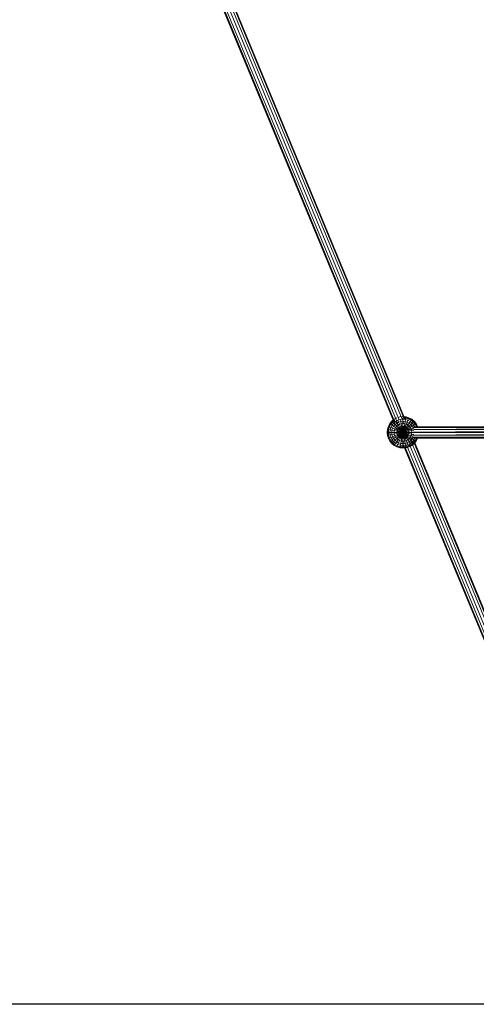
# Model space of a CAD drawing. Units: inches. Extents: x 9 to 18068, y 10 to 12780.
# Drawn here: x 5599 to 6357, y 4460 to 6092 of the extents above; entities that cross this region are included whole.
import ezdxf

# ---------------------------------------------------------------- set-up
doc = ezdxf.new("R2010")
doc.units = ezdxf.units.IN
doc.header["$MEASUREMENT"] = 0

# ---------------------------------------------------------------- blocks, each defined once
blk = doc.blocks.new('9043_DWG-662291-Level 1')
at = {"lineweight": 9}
for p, q in [((-3070.9, -404.6), (-2774.6, -1120.2)), ((-3069.2, -405.3), (-2773.6, -1119.4)), ((-3055.1, -405.6), (-2761.5, -1114.7)), ((-2756.3, -1114.9), (-3054.7, -394.1)), ((-3054.3, -398.4), (-2757.7, -1114.8)), ((-3063.7, -409.5), (-2771, -1116.6)), ((-3059.1, -408.1), (-2766.3, -1115.5)), ((-2784.3, -1126.3), (-2785.8, -1131.2)), ((-2781.9, -1121.8), (-2784.3, -1126.3)), ((-2783.9, -1126.5), (-2784.3, -1126.3)), ((-2784.3, -1126.3), (-2783.9, -1126.5)), ((-2781.5, -1122.1), (-2783.9, -1126.5)), ((-2781.5, -1122.1), (-2783.9, -1126.5)), ((-2780.2, -1122.9), (-2782.5, -1127.1)), ((-2780.2, -1122.9), (-2782.5, -1127.1)), ((-2778.6, -1117.8), (-2781.9, -1121.8)), ((-2781.5, -1122.1), (-2781.9, -1121.8)), ((-2781.9, -1121.8), (-2781.5, -1122.1)), ((-2778.3, -1118.2), (-2781.5, -1122.1)), ((-2778.3, -1118.2), (-2781.5, -1122.1)), ((-2780.2, -1122.9), (-2781.5, -1122.1)), ((-2781.5, -1122.1), (-2780.2, -1122.9)), ((-2777.2, -1119.2), (-2780.2, -1122.9)), ((-2777.2, -1119.2), (-2780.2, -1122.9)), ((-2778.2, -1124.3), (-2780.2, -1122.9)), ((-2780.2, -1122.9), (-2778.2, -1124.3)), ((-2778.2, -1124.3), (-2780.2, -1128)), ((-2774.7, -1114.6), (-2778.6, -1117.8)), ((-2778.3, -1118.2), (-2778.6, -1117.8)), ((-2778.6, -1117.8), (-2778.3, -1118.2)), ((-2776.2, -1116.5), (-2778.3, -1118.2)), ((-2776.2, -1116.5), (-2778.3, -1118.2)), ((-2777.2, -1119.2), (-2778.3, -1118.2)), ((-2778.3, -1118.2), (-2777.2, -1119.2)), ((-2775.5, -1120.9), (-2778.2, -1124.3)), ((-2775.5, -1126.1), (-2778.2, -1124.3)), ((-2773.6, -1116.2), (-2777.2, -1119.2)), ((-2775.5, -1120.9), (-2777.2, -1119.2)), ((-2777.2, -1119.2), (-2775.5, -1120.9)), ((-2775.5, -1126.1), (-2777.2, -1129.3)), ((-2772.2, -1118.2), (-2775.5, -1120.9)), ((-2773.2, -1123.3), (-2775.5, -1120.9)), ((-2773.2, -1123.3), (-2775.5, -1126.1)), ((-2772.2, -1128.3), (-2775.5, -1126.1)), ((-2770.1, -1112.1), (-2774.7, -1114.6)), ((-2774.3, -1120.9), (-2773.5, -1122.9)), ((-2770.4, -1120.9), (-2773.2, -1123.3)), ((-2770.4, -1126.1), (-2773.2, -1123.3)), ((-2768.4, -1116.2), (-2772.2, -1118.2)), ((-2770.4, -1120.9), (-2772.2, -1118.2)), ((-2770.4, -1126.1), (-2772.2, -1128.3)), ((-2771.9, -1123.5), (-2771.2, -1125.3)), ((-2767.2, -1119.2), (-2770.4, -1120.9)), ((-2768.2, -1124.3), (-2770.4, -1120.9)), ((-2768.2, -1124.3), (-2770.4, -1126.1)), ((-2767.2, -1129.3), (-2770.4, -1126.1)), ((-2770.2, -1118.6), (-2769.4, -1120.4)), ((-2769, -1121.5), (-2767.9, -1124.1)), ((-2764.3, -1115), (-2768.4, -1116.2)), ((-2767.2, -1119.2), (-2768.4, -1116.2)), ((-2765.7, -1122.9), (-2768.2, -1124.3)), ((-2765.7, -1128), (-2768.2, -1124.3)), ((-2765.2, -1110.6), (-2768, -1111.5)), ((-2763.7, -1118.2), (-2767.2, -1119.2)), ((-2765.7, -1122.9), (-2767.2, -1119.2)), ((-2762.9, -1122.1), (-2765.7, -1122.9)), ((-2763.9, -1127.1), (-2765.7, -1122.9)), ((-2760.1, -1110.1), (-2765.2, -1110.6)), ((-2760.1, -1114.6), (-2764.3, -1115)), ((-2763.7, -1118.2), (-2764.3, -1115)), ((-2760.1, -1117.8), (-2763.7, -1118.2)), ((-2762.9, -1122.1), (-2763.7, -1118.2)), ((-2760.1, -1121.8), (-2762.9, -1122.1)), ((-2762, -1126.5), (-2762.9, -1122.1)), ((-2762.3, -1125.2), (-2761.3, -1127.6)), ((-2760.1, -1126.3), (-2762, -1126.5)), ((-2760.3, -1117.7), (-2758.5, -1122)), ((-2760.1, -1110.1), (-2755, -1110.6)), ((-2760.1, -1114.6), (-2760.1, -1112.1)), ((-2760.1, -1112.1), (-2755.4, -1112.6)), ((-2760.1, -1117.8), (-2760.1, -1114.6)), ((-2760.1, -1114.6), (-2755.8, -1115)), ((-2760.1, -1121.8), (-2760.1, -1117.8)), ((-2760.1, -1117.8), (-2756.5, -1118.2)), ((-2760.1, -1126.3), (-2760.1, -1121.8)), ((-2760.1, -1121.8), (-2757.2, -1122.1)), ((-2760.1, -1131.2), (-2760.1, -1126.3)), ((-2760.1, -1126.3), (-2758.1, -1126.5)), ((-2758.1, -1126.5), (-2757.2, -1122.1)), ((-2758, -1110.9), (-2755.1, -1111.1)), ((-2758, -1110.9), (-2755.1, -1111.1)), ((-2757.6, -1124), (-2756.6, -1126.6)), ((-2757.3, -1112.4), (-2755.4, -1112.6)), ((-2757.2, -1122.1), (-2756.5, -1118.2)), ((-2754.5, -1122.9), (-2757.2, -1122.1)), ((-2756.5, -1118.2), (-2755.8, -1115)), ((-2753, -1119.2), (-2756.5, -1118.2)), ((-2756.2, -1127.1), (-2754.5, -1122.9)), ((-2755.8, -1115), (-2755.4, -1112.6)), ((-2755.4, -1112.6), (-2755.8, -1115)), ((-2751.7, -1116.2), (-2755.8, -1115)), ((-2755.4, -1112.6), (-2755.1, -1111.1)), ((-2755.1, -1111.1), (-2755.4, -1112.6)), ((-2750.8, -1114), (-2755.4, -1112.6)), ((-2750.8, -1114), (-2755.4, -1112.6)), ((-2755.1, -1111.1), (-2755, -1110.6)), ((-2755, -1110.6), (-2755.1, -1111.1)), ((-2750.2, -1112.6), (-2755.1, -1111.1)), ((-2750.2, -1112.6), (-2755.1, -1111.1)), ((-2750.1, -1112.1), (-2755, -1110.6)), ((-2754.5, -1122.9), (-2753, -1119.2)), ((-2752, -1124.3), (-2754.5, -1122.9)), ((-2754.5, -1128), (-2752, -1124.3)), ((-2752.8, -1123.4), (-2753.7, -1121)), ((-2753, -1119.2), (-2751.7, -1116.2)), ((-2749.8, -1120.9), (-2753, -1119.2)), ((-2753, -1129.3), (-2749.8, -1126.1)), ((-2752, -1124.3), (-2749.8, -1120.9)), ((-2749.8, -1126.1), (-2752, -1124.3)), ((-2751.7, -1116.2), (-2750.8, -1114)), ((-2750.8, -1114), (-2751.7, -1116.2)), ((-2748, -1118.2), (-2751.7, -1116.2)), ((-2750.8, -1114), (-2750.2, -1112.6)), ((-2750.2, -1112.6), (-2750.8, -1114)), ((-2746.6, -1116.2), (-2750.8, -1114)), ((-2746.6, -1116.2), (-2750.8, -1114)), ((-2750.2, -1112.6), (-2750.1, -1112.1)), ((-2750.1, -1112.1), (-2750.2, -1112.6)), ((-2745.8, -1115), (-2750.2, -1112.6)), ((-2745.8, -1115), (-2750.2, -1112.6)), ((-2745.5, -1114.6), (-2750.1, -1112.1)), ((-2749.8, -1120.9), (-2748, -1118.2)), ((-2747, -1123.3), (-2749.8, -1120.9)), ((-2749.8, -1126.1), (-2747, -1123.3)), ((-2748, -1128.3), (-2749.8, -1126.1)), ((-2748, -1118.2), (-2746.6, -1116.2)), ((-2746.6, -1116.2), (-2748, -1118.2)), ((-2744.7, -1120.9), (-2748, -1118.2)), ((-2748, -1128.3), (-2744.7, -1126.1)), ((-2747, -1123.3), (-2744.7, -1120.9)), ((-2744.7, -1126.1), (-2747, -1123.3)), ((-2746.6, -1116.2), (-2745.8, -1115)), ((-2745.8, -1115), (-2746.6, -1116.2)), ((-2743, -1119.2), (-2746.6, -1116.2)), ((-2743, -1119.2), (-2746.6, -1116.2)), ((-2745.8, -1115), (-2745.5, -1114.6)), ((-2745.5, -1114.6), (-2745.8, -1115)), ((-2741.9, -1118.2), (-2745.8, -1115)), ((-2741.9, -1118.2), (-2745.8, -1115)), ((-2741.5, -1117.8), (-2745.5, -1114.6)), ((-2744.7, -1120.9), (-2743, -1119.2)), ((-2743, -1119.2), (-2744.7, -1120.9)), ((-2742, -1124.3), (-2744.7, -1120.9)), ((-2744.7, -1126.1), (-2742, -1124.3)), ((-2743, -1129.3), (-2744.7, -1126.1)), ((-2743, -1119.2), (-2741.9, -1118.2)), ((-2741.9, -1118.2), (-2743, -1119.2)), ((-2739.9, -1122.9), (-2743, -1119.2)), ((-2739.9, -1122.9), (-2743, -1119.2)), ((-2742, -1124.3), (-2739.9, -1122.9)), ((-2739.9, -1122.9), (-2742, -1124.3)), ((-2739.9, -1128), (-2742, -1124.3)), ((-2741.9, -1118.2), (-2741.5, -1117.8)), ((-2741.5, -1117.8), (-2741.9, -1118.2)), ((-2738.7, -1122.1), (-2741.9, -1118.2)), ((-2738.7, -1122.1), (-2741.9, -1118.2)), ((-2738.3, -1121.8), (-2741.5, -1117.8)), ((-2739.9, -1122.9), (-2738.7, -1122.1)), ((-2738.7, -1122.1), (-2739.9, -1122.9)), ((-2737.8, -1126.9), (-2739.9, -1122.9)), ((-2737.8, -1126.9), (-2739.9, -1122.9)), ((-2738.7, -1122.1), (-2738.3, -1121.8)), ((-2738.3, -1121.8), (-2738.7, -1122.1)), ((-2736.3, -1126.5), (-2738.7, -1122.1)), ((-2736.3, -1126.5), (-2738.7, -1122.1)), ((-2735.9, -1126.3), (-2738.3, -1121.8)), ((-2736.3, -1126.5), (-2735.9, -1126.3)), ((-2735.9, -1126.3), (-2736.3, -1126.5)), ((-2735.3, -1128.1), (-2735.9, -1126.3)), ((-2785.8, -1131.2), (-2786.3, -1136.4)), ((-2786.3, -1136.4), (-2785.8, -1141.5)), ((-2785.8, -1136.4), (-2786.3, -1136.4)), ((-2786.3, -1136.4), (-2785.8, -1136.4)), ((-2785.3, -1131.3), (-2785.8, -1131.2)), ((-2785.8, -1131.2), (-2785.3, -1131.3)), ((-2785.3, -1131.3), (-2785.8, -1136.4)), ((-2785.3, -1131.3), (-2785.8, -1136.4)), ((-2784.3, -1136.4), (-2785.8, -1136.4)), ((-2785.8, -1136.4), (-2785.3, -1141.4)), ((-2785.8, -1136.4), (-2785.3, -1141.4)), ((-2785.8, -1136.4), (-2784.3, -1136.4)), ((-2785.3, -1141.4), (-2785.8, -1141.5)), ((-2785.8, -1141.5), (-2785.3, -1141.4)), ((-2785.8, -1141.5), (-2784.3, -1146.4)), ((-2783.9, -1126.5), (-2785.3, -1131.3)), ((-2783.9, -1126.5), (-2785.3, -1131.3)), ((-2783.9, -1131.6), (-2785.3, -1131.3)), ((-2785.3, -1131.3), (-2783.9, -1131.6)), ((-2783.9, -1141.1), (-2785.3, -1141.4)), ((-2785.3, -1141.4), (-2783.9, -1141.1)), ((-2785.3, -1141.4), (-2783.9, -1146.2)), ((-2785.3, -1141.4), (-2783.9, -1146.2)), ((-2783.9, -1131.6), (-2784.3, -1136.4)), ((-2783.9, -1131.6), (-2784.3, -1136.4)), ((-2781.9, -1136.4), (-2784.3, -1136.4)), ((-2784.3, -1136.4), (-2783.9, -1141.1)), ((-2784.3, -1136.4), (-2783.9, -1141.1)), ((-2784.3, -1136.4), (-2781.9, -1136.4)), ((-2782.5, -1127.1), (-2783.9, -1126.5)), ((-2783.9, -1126.5), (-2782.5, -1127.1)), ((-2782.5, -1127.1), (-2783.9, -1131.6)), ((-2782.5, -1127.1), (-2783.9, -1131.6)), ((-2781.5, -1132.1), (-2783.9, -1131.6)), ((-2783.9, -1131.6), (-2781.5, -1132.1)), ((-2781.5, -1140.6), (-2783.9, -1141.1)), ((-2783.9, -1141.1), (-2781.5, -1140.6)), ((-2783.9, -1141.1), (-2782.5, -1145.6)), ((-2783.9, -1141.1), (-2782.5, -1145.6)), ((-2780.2, -1128), (-2782.5, -1127.1)), ((-2782.5, -1127.1), (-2780.2, -1128)), ((-2781.5, -1132.1), (-2781.9, -1136.4)), ((-2778.6, -1136.4), (-2781.9, -1136.4)), ((-2781.9, -1136.4), (-2781.5, -1140.6)), ((-2780.2, -1128), (-2781.5, -1132.1)), ((-2778.3, -1132.7), (-2781.5, -1132.1)), ((-2778.3, -1140), (-2781.5, -1140.6)), ((-2781.5, -1140.6), (-2780.2, -1144.7)), ((-2777.2, -1129.3), (-2780.2, -1128)), ((-2778.3, -1132.7), (-2778.6, -1136.4)), ((-2774.7, -1136.4), (-2778.6, -1136.4)), ((-2778.6, -1136.4), (-2778.3, -1140)), ((-2777.2, -1129.3), (-2778.3, -1132.7)), ((-2774.4, -1133.5), (-2778.3, -1132.7)), ((-2774.4, -1139.2), (-2778.3, -1140)), ((-2778.3, -1140), (-2777.2, -1143.5)), ((-2773.6, -1130.8), (-2777.2, -1129.3)), ((-2773.6, -1141.9), (-2777.2, -1143.5)), ((-2774.4, -1133.5), (-2774.7, -1136.4)), ((-2770.1, -1136.4), (-2774.7, -1136.4)), ((-2774.7, -1136.4), (-2774.4, -1139.2)), ((-2773.6, -1130.8), (-2774.4, -1133.5)), ((-2769.9, -1134.4), (-2774.4, -1133.5)), ((-2769.9, -1138.3), (-2774.4, -1139.2)), ((-2774.4, -1139.2), (-2773.6, -1141.9)), ((-2772.2, -1128.3), (-2773.6, -1130.8)), ((-2769.4, -1132.5), (-2773.6, -1130.8)), ((-2769.4, -1140.2), (-2773.6, -1141.9)), ((-2773.6, -1141.9), (-2772.2, -1144.5)), ((-2768.4, -1130.8), (-2772.2, -1128.3)), ((-2768.4, -1141.9), (-2772.2, -1144.5)), ((-2770.3, -1130.8), (-2763.8, -1146.5)), ((-2769.9, -1134.4), (-2770.1, -1136.4)), ((-2769.9, -1134.4), (-2770.1, -1136.4)), ((-2765.2, -1136.4), (-2770.1, -1136.4)), ((-2770.1, -1136.4), (-2769.9, -1138.3)), ((-2770.1, -1136.4), (-2768, -1136.4)), ((-2770.1, -1137.1), (-2769.9, -1138.3)), ((-2769.4, -1132.5), (-2769.9, -1134.4)), ((-2765.1, -1135.4), (-2769.9, -1134.4)), ((-2765.1, -1137.4), (-2769.9, -1138.3)), ((-2769.9, -1138.3), (-2767.4, -1137.8)), ((-2769.9, -1138.3), (-2769.4, -1140.2)), ((-2769.9, -1138.3), (-2769.4, -1140.2)), ((-2768.4, -1130.8), (-2769.4, -1132.5)), ((-2764.8, -1134.4), (-2769.4, -1132.5)), ((-2764.8, -1138.3), (-2769.4, -1140.2)), ((-2769.4, -1140.2), (-2766.8, -1139.1)), ((-2769.4, -1140.2), (-2768.4, -1141.9)), ((-2769.4, -1140.2), (-2768.4, -1141.9)), ((-2768.9, -1130.8), (-2762.4, -1146.5)), ((-2767.2, -1129.3), (-2768.4, -1130.8)), ((-2764.3, -1133.5), (-2768.4, -1130.8)), ((-2764.3, -1139.2), (-2768.4, -1141.9)), ((-2768.4, -1141.9), (-2766.3, -1140.5)), ((-2768.4, -1141.9), (-2767.2, -1143.5)), ((-2768.4, -1141.9), (-2767.2, -1143.5)), ((-2765.7, -1128), (-2767.2, -1129.3)), ((-2763.7, -1132.7), (-2767.2, -1129.3)), ((-2763.7, -1140), (-2767.2, -1143.5)), ((-2766.4, -1127.7), (-2764.3, -1132.7)), ((-2763.9, -1127.1), (-2765.7, -1128)), ((-2762.9, -1132.1), (-2765.7, -1128)), ((-2762.9, -1140.6), (-2765.7, -1144.7)), ((-2765.1, -1135.4), (-2765.2, -1136.4)), ((-2760.1, -1136.4), (-2765.2, -1136.4)), ((-2765.2, -1136.4), (-2765.1, -1137.4)), ((-2764.8, -1134.4), (-2765.1, -1135.4)), ((-2760.1, -1136.4), (-2765.1, -1135.4)), ((-2760.1, -1136.4), (-2765.1, -1137.4)), ((-2765.1, -1137.4), (-2764.8, -1138.3)), ((-2764.8, -1136.4), (-2764.2, -1131.6)), ((-2764.3, -1133.5), (-2764.8, -1134.4)), ((-2760.1, -1136.4), (-2764.8, -1134.4)), ((-2764.8, -1136.4), (-2749.9, -1136.2)), ((-2764.2, -1141.1), (-2764.8, -1136.4)), ((-2750.1, -1136.4), (-2764.8, -1136.4)), ((-2760.1, -1136.4), (-2764.8, -1138.3)), ((-2764.8, -1138.3), (-2764.3, -1139.2)), ((-2763.7, -1132.7), (-2764.3, -1133.5)), ((-2760.1, -1136.4), (-2764.3, -1133.5)), ((-2760.1, -1136.4), (-2764.3, -1139.2)), ((-2764.3, -1139.2), (-2763.7, -1140)), ((-2764.2, -1131.6), (-2747.4, -1131.5)), ((-2747.5, -1131.6), (-2764.2, -1131.6)), ((-2764.2, -1141.1), (-2748.9, -1141)), ((-2762.4, -1144.6), (-2764.2, -1141.1)), ((-2748.6, -1141.1), (-2764.2, -1141.1)), ((-2762, -1126.5), (-2763.9, -1127.1)), ((-2762, -1131.6), (-2763.9, -1127.1)), ((-2762, -1141.1), (-2763.9, -1145.6)), ((-2762.9, -1132.1), (-2763.7, -1132.7)), ((-2760.1, -1136.4), (-2763.7, -1132.7)), ((-2760.1, -1136.4), (-2763.7, -1140)), ((-2763.7, -1140), (-2762.9, -1140.6)), ((-2762, -1131.6), (-2762.9, -1132.1)), ((-2760.1, -1136.4), (-2762.9, -1132.1)), ((-2760.1, -1136.4), (-2762.9, -1140.6)), ((-2762.9, -1140.6), (-2762, -1141.1)), ((-2762.4, -1128.1), (-2760.1, -1126.9)), ((-2761.1, -1131.3), (-2762, -1126.5)), ((-2761.1, -1131.3), (-2762, -1131.6)), ((-2760.1, -1136.4), (-2762, -1131.6)), ((-2760.1, -1136.4), (-2762, -1141.1)), ((-2762, -1141.1), (-2761.1, -1141.4)), ((-2761.1, -1141.4), (-2762, -1146.2)), ((-2760.1, -1131.2), (-2761.1, -1131.3)), ((-2760.1, -1136.4), (-2761.1, -1131.3)), ((-2760.1, -1136.4), (-2761.1, -1141.4)), ((-2761.1, -1141.4), (-2760.1, -1141.5)), ((-2755, -1126.9), (-2760.1, -1126.9)), ((-2760.1, -1136.4), (-2760.1, -1131.2)), ((-2760.1, -1131.2), (-2759.1, -1131.3)), ((-2760.1, -1136.4), (-2759.1, -1131.3)), ((-2760.1, -1136.4), (-2758.1, -1131.6)), ((-2760.1, -1136.4), (-2757.2, -1132.1)), ((-2760.1, -1136.4), (-2756.5, -1132.7)), ((-2760.1, -1136.4), (-2755.8, -1133.5)), ((-2760.1, -1136.4), (-2755.4, -1134.4)), ((-2760.1, -1136.4), (-2755.1, -1135.4)), ((-2760.1, -1136.4), (-2760.1, -1141.5)), ((-2760.1, -1136.4), (-2759.1, -1141.4)), ((-2760.1, -1136.4), (-2758.1, -1141.1)), ((-2760.1, -1136.4), (-2757.2, -1140.6)), ((-2760.1, -1136.4), (-2756.5, -1140)), ((-2760.1, -1136.4), (-2755.8, -1139.2)), ((-2760.1, -1136.4), (-2755.4, -1138.3)), ((-2760.1, -1136.4), (-2755.1, -1137.4)), ((-2760.1, -1136.4), (-2755, -1136.4)), ((-2760.1, -1141.5), (-2759.1, -1141.4)), ((-2760.1, -1141.5), (-2760.1, -1146.4)), ((-2759.1, -1131.3), (-2758.1, -1126.5)), ((-2758.1, -1131.6), (-2759.1, -1131.3)), ((-2759.1, -1141.4), (-2758.1, -1141.1)), ((-2759.1, -1141.4), (-2758.1, -1146.2)), ((-2754.3, -1128.1), (-2758.8, -1128.1)), ((-2758.8, -1128.1), (-2754.3, -1128.1)), ((-2756.2, -1127.1), (-2758.1, -1126.5)), ((-2758.1, -1131.6), (-2756.2, -1127.1)), ((-2757.2, -1132.1), (-2758.1, -1131.6)), ((-2758.1, -1141.1), (-2757.2, -1140.6)), ((-2758.1, -1141.1), (-2756.2, -1145.6)), ((-2757.2, -1132.1), (-2754.5, -1128)), ((-2756.5, -1132.7), (-2757.2, -1132.1)), ((-2757.2, -1140.6), (-2756.5, -1140)), ((-2757.2, -1140.6), (-2754.5, -1144.7)), ((-2756.5, -1132.7), (-2753, -1129.3)), ((-2755.8, -1133.5), (-2756.5, -1132.7)), ((-2756.5, -1140), (-2755.8, -1139.2)), ((-2756.5, -1140), (-2753, -1143.5)), ((-2754.5, -1128), (-2756.2, -1127.1)), ((-2755.8, -1133.5), (-2751.7, -1130.8)), ((-2755.4, -1134.4), (-2755.8, -1133.5)), ((-2755.8, -1139.2), (-2755.4, -1138.3)), ((-2755.8, -1139.2), (-2751.7, -1141.9)), ((-2755.4, -1134.4), (-2750.8, -1132.5)), ((-2755.1, -1135.4), (-2755.4, -1134.4)), ((-2755.4, -1138.3), (-2755.1, -1137.4)), ((-2755.4, -1138.3), (-2750.8, -1140.2)), ((-2755.1, -1135.4), (-2750.2, -1134.4)), ((-2755, -1136.4), (-2755.1, -1135.4)), ((-2755.1, -1137.4), (-2755, -1136.4)), ((-2755.1, -1137.4), (-2750.2, -1138.3)), ((-2755, -1136.4), (-2750.1, -1136.4)), ((-2753, -1129.3), (-2754.5, -1128)), ((-2751.7, -1130.8), (-2753, -1129.3)), ((-2753, -1143.5), (-2751.7, -1141.9)), ((-2751.7, -1130.8), (-2748, -1128.3)), ((-2750.8, -1132.5), (-2751.7, -1130.8)), ((-2751.7, -1141.9), (-2750.8, -1140.2)), ((-2751.7, -1141.9), (-2748, -1144.5)), ((-2750.8, -1132.5), (-2746.6, -1130.8)), ((-2750.2, -1134.4), (-2750.8, -1132.5)), ((-2750.8, -1140.2), (-2750.2, -1138.3)), ((-2750.8, -1140.2), (-2746.6, -1141.9)), ((-2750.2, -1134.4), (-2745.8, -1133.5)), ((-2750.1, -1136.4), (-2750.2, -1134.4)), ((-2750.2, -1138.3), (-2750.1, -1136.4)), ((-2750.2, -1138.3), (-2745.8, -1139.2)), ((-2750.1, -1136.4), (-2745.5, -1136.4)), ((-2745.9, -1126.9), (-2749.1, -1126.9)), ((-2746.6, -1130.8), (-2748, -1128.3)), ((-2748, -1144.5), (-2746.6, -1141.9)), ((-2746.6, -1130.8), (-2743, -1129.3)), ((-2745.8, -1133.5), (-2746.6, -1130.8)), ((-2746.6, -1141.9), (-2745.8, -1139.2)), ((-2746.6, -1141.9), (-2743, -1143.5)), ((-2746.4, -1131.5), (-2744.4, -1131.5)), ((-2744.5, -1131.6), (-2746.4, -1131.6)), ((-2746.3, -1141), (-2744.3, -1141)), ((-2745.8, -1133.5), (-2741.9, -1132.7)), ((-2745.5, -1136.4), (-2745.8, -1133.5)), ((-2745.8, -1139.2), (-2745.5, -1136.4)), ((-2745.8, -1139.2), (-2741.9, -1140)), ((-2745.5, -1136.4), (-2743.7, -1136.4)), ((-2743.7, -1136.2), (-2174.3, -1131.8)), ((-2174.9, -1136.4), (-2743.7, -1136.4)), ((-2743.6, -1128.1), (-2172.6, -1126.9)), ((-2170, -1128.1), (-2743.6, -1128.1)), ((-2743.5, -1144.5), (-2175.8, -1141.2)), ((-2742.2, -1131.6), (-2743, -1129.3)), ((-2742.9, -1140.9), (-2174.9, -1136.5)), ((-2175.8, -1141.1), (-2742.9, -1141.1)), ((-2172.6, -1126.9), (-2742.8, -1126.9)), ((-2742.1, -1131.5), (-2173.3, -1128.2)), ((-2174.3, -1131.6), (-2741.9, -1131.6)), ((-2737.7, -1127.1), (-2736.3, -1126.5)), ((-2736.3, -1126.5), (-2737.7, -1127.1)), ((-2783.9, -1146.2), (-2784.3, -1146.4)), ((-2784.3, -1146.4), (-2783.9, -1146.2)), ((-2784.3, -1146.4), (-2781.9, -1150.9)), ((-2782.5, -1145.6), (-2783.9, -1146.2)), ((-2783.9, -1146.2), (-2782.5, -1145.6)), ((-2783.9, -1146.2), (-2781.5, -1150.7)), ((-2783.9, -1146.2), (-2781.5, -1150.7)), ((-2780.2, -1144.7), (-2782.5, -1145.6)), ((-2782.5, -1145.6), (-2780.2, -1144.7)), ((-2782.5, -1145.6), (-2780.2, -1149.8)), ((-2782.5, -1145.6), (-2780.2, -1149.8)), ((-2781.5, -1150.7), (-2781.9, -1150.9)), ((-2781.9, -1150.9), (-2781.5, -1150.7)), ((-2781.9, -1150.9), (-2778.6, -1154.9)), ((-2781.9, -1150.9), (-2778.3, -1154.6)), ((-2780.2, -1149.8), (-2781.5, -1150.7)), ((-2781.5, -1150.7), (-2780.2, -1149.8)), ((-2781.5, -1150.7), (-2778.3, -1154.6)), ((-2781.5, -1150.7), (-2778.6, -1154.9)), ((-2781.5, -1150.7), (-2778.3, -1154.6)), ((-2777.2, -1143.5), (-2780.2, -1144.7)), ((-2780.2, -1144.7), (-2778.2, -1148.5)), ((-2778.2, -1148.5), (-2780.2, -1149.8)), ((-2780.2, -1149.8), (-2778.2, -1148.5)), ((-2780.2, -1149.8), (-2777.2, -1153.5)), ((-2780.2, -1149.8), (-2777.2, -1153.5)), ((-2778.3, -1154.6), (-2778.6, -1154.9)), ((-2778.6, -1154.9), (-2778.3, -1154.6)), ((-2778.6, -1154.9), (-2774.7, -1158.2)), ((-2777.2, -1153.5), (-2778.3, -1154.6)), ((-2778.3, -1154.6), (-2777.2, -1153.5)), ((-2778.3, -1154.6), (-2774.4, -1157.8)), ((-2778.3, -1154.6), (-2774.4, -1157.8)), ((-2775.5, -1146.7), (-2778.2, -1148.5)), ((-2778.2, -1148.5), (-2775.5, -1151.8)), ((-2777.2, -1143.5), (-2775.5, -1146.7)), ((-2775.5, -1151.8), (-2777.2, -1153.5)), ((-2777.2, -1153.5), (-2775.5, -1151.8)), ((-2777.2, -1153.5), (-2773.6, -1156.5)), ((-2777.2, -1153.5), (-2773.6, -1156.5)), ((-2772.2, -1144.5), (-2775.5, -1146.7)), ((-2775.5, -1146.7), (-2773.2, -1149.5)), ((-2773.2, -1149.5), (-2775.5, -1151.8)), ((-2775.5, -1151.8), (-2773.2, -1149.5)), ((-2775.5, -1151.8), (-2772.2, -1154.5)), ((-2774.4, -1157.8), (-2774.7, -1158.2)), ((-2774.7, -1158.2), (-2774.4, -1157.8)), ((-2774.7, -1158.2), (-2770.1, -1160.6)), ((-2773.6, -1156.5), (-2774.4, -1157.8)), ((-2774.4, -1157.8), (-2773.6, -1156.5)), ((-2774.4, -1157.8), (-2769.9, -1160.1)), ((-2774.4, -1157.8), (-2769.9, -1160.1)), ((-2772.2, -1154.5), (-2773.6, -1156.5)), ((-2773.6, -1156.5), (-2772.2, -1154.5)), ((-2773.6, -1156.5), (-2769.4, -1158.8)), ((-2773.6, -1156.5), (-2769.4, -1158.8)), ((-2770.4, -1146.7), (-2773.2, -1149.5)), ((-2773.2, -1149.5), (-2770.4, -1146.7)), ((-2773.2, -1149.5), (-2770.4, -1151.8)), ((-2772.2, -1144.5), (-2770.4, -1146.7)), ((-2770.4, -1151.8), (-2772.2, -1154.5)), ((-2772.2, -1154.5), (-2768.4, -1156.5)), ((-2767.2, -1143.5), (-2770.4, -1146.7)), ((-2770.4, -1146.7), (-2767.2, -1143.5)), ((-2770.4, -1146.7), (-2768.2, -1148.5)), ((-2768.2, -1148.5), (-2770.4, -1151.8)), ((-2770.4, -1151.8), (-2767.2, -1153.5)), ((-2769.4, -1158.8), (-2769.9, -1160.1)), ((-2769.9, -1160.1), (-2769.4, -1158.8)), ((-2768.4, -1156.5), (-2769.4, -1158.8)), ((-2769.4, -1158.8), (-2768.4, -1156.5)), ((-2769.4, -1158.8), (-2764.8, -1160.1)), ((-2769.4, -1158.8), (-2764.8, -1160.1)), ((-2767.2, -1153.5), (-2768.4, -1156.5)), ((-2768.4, -1156.5), (-2764.3, -1157.8)), ((-2765.7, -1144.7), (-2768.2, -1148.5)), ((-2768.2, -1148.5), (-2765.7, -1149.8)), ((-2767.2, -1143.5), (-2765.7, -1144.7)), ((-2767.2, -1143.5), (-2765.7, -1144.7)), ((-2765.7, -1149.8), (-2767.2, -1153.5)), ((-2767.2, -1153.5), (-2763.7, -1154.6)), ((-2765.7, -1144.7), (-2763.9, -1145.6)), ((-2765.7, -1144.7), (-2763.9, -1145.6)), ((-2763.9, -1145.6), (-2765.7, -1149.8)), ((-2765.7, -1149.8), (-2762.9, -1150.7)), ((-2764.3, -1157.8), (-2764.8, -1160.1)), ((-2764.8, -1160.1), (-2764.3, -1157.8)), ((-2763.7, -1154.6), (-2764.3, -1157.8)), ((-2764.3, -1157.8), (-2760.1, -1158.2)), ((-2763.9, -1145.6), (-2762, -1146.2)), ((-2762.9, -1150.7), (-2763.7, -1154.6)), ((-2763.7, -1154.6), (-2760.1, -1154.9)), ((-2762, -1146.2), (-2762.9, -1150.7)), ((-2762.9, -1150.7), (-2760.1, -1150.9)), ((-2762.4, -1144.6), (-2751.9, -1144.5)), ((-2760.1, -1145.9), (-2762.4, -1144.6)), ((-2751.9, -1144.6), (-2762.4, -1144.6)), ((-2762, -1146.2), (-2760.1, -1146.4)), ((-2760.1, -1145.9), (-2753.7, -1145.9)), ((-2760.1, -1145.9), (-2755.2, -1145.9)), ((-2760.1, -1146.4), (-2758.1, -1146.2)), ((-2760.1, -1146.4), (-2760.1, -1150.9)), ((-2760.1, -1150.9), (-2757.2, -1150.7)), ((-2760.1, -1150.9), (-2760.1, -1154.9)), ((-2760.1, -1152.1), (-2759.4, -1153.8)), ((-2760.1, -1154.9), (-2756.5, -1154.6)), ((-2760.1, -1154.9), (-2760.1, -1158.2)), ((-2760.1, -1155.4), (-2759.3, -1157.4)), ((-2760.1, -1158.2), (-2755.8, -1157.8)), ((-2760.1, -1158.2), (-2760.1, -1160.6)), ((-2760.1, -1160.6), (-2760.1, -1158.2)), ((-2759, -1158.1), (-2611, -1515.4)), ((-2758.1, -1146.2), (-2756.2, -1145.6)), ((-2758.1, -1146.2), (-2757.2, -1150.7)), ((-2757.2, -1150.7), (-2754.5, -1149.8)), ((-2757.2, -1150.7), (-2756.5, -1154.6)), ((-2756.5, -1154.6), (-2753, -1153.5)), ((-2756.5, -1154.6), (-2755.8, -1157.8)), ((-2756.2, -1145.6), (-2754.5, -1144.7)), ((-2756.2, -1145.6), (-2754.5, -1149.8)), ((-2755.8, -1157.8), (-2751.7, -1156.5)), ((-2755.8, -1157.8), (-2755.4, -1160.1)), ((-2755.4, -1160.1), (-2750.8, -1158.8)), ((-2755.4, -1160.1), (-2750.8, -1158.8)), ((-2754.5, -1144.7), (-2753, -1143.5)), ((-2754.5, -1144.7), (-2752, -1148.5)), ((-2754.5, -1149.8), (-2752, -1148.5)), ((-2754.5, -1149.8), (-2753, -1153.5)), ((-2754.2, -1157.2), (-2607.6, -1511.2)), ((-2753, -1143.5), (-2749.8, -1146.7)), ((-2753, -1153.5), (-2749.8, -1151.8)), ((-2753, -1153.5), (-2751.7, -1156.5)), ((-2752.5, -1148.8), (-2751.6, -1151)), ((-2752, -1148.5), (-2749.8, -1146.7)), ((-2752, -1148.5), (-2749.8, -1151.8)), ((-2751.7, -1156.5), (-2748, -1154.5)), ((-2751.7, -1156.5), (-2750.8, -1158.8)), ((-2750.8, -1158.8), (-2746.6, -1156.5)), ((-2750.8, -1158.8), (-2750.2, -1160.1)), ((-2750.2, -1160.1), (-2750.8, -1158.8)), ((-2750.2, -1160.1), (-2745.8, -1157.8)), ((-2750.2, -1160.1), (-2745.8, -1157.8)), ((-2750.1, -1160.6), (-2745.5, -1158.2)), ((-2749.8, -1146.7), (-2748, -1144.5)), ((-2749.8, -1146.7), (-2747, -1149.5)), ((-2749.8, -1151.8), (-2747, -1149.5)), ((-2749.8, -1151.8), (-2748, -1154.5)), ((-2749.8, -1155.5), (-2602.6, -1511)), ((-2749.1, -1145.9), (-2745.9, -1145.9)), ((-2748.9, -1145.8), (-2745.9, -1145.8)), ((-2748.8, -1157.7), (-2746.6, -1156.5)), ((-2748, -1144.5), (-2744.7, -1146.7)), ((-2748, -1154.5), (-2744.7, -1151.8)), ((-2748, -1154.5), (-2746.6, -1156.5)), ((-2747.2, -1149.3), (-2746.2, -1151.8)), ((-2747, -1149.5), (-2744.7, -1146.7)), ((-2747, -1149.5), (-2744.7, -1151.8)), ((-2746.6, -1156.5), (-2743, -1153.5)), ((-2746.6, -1156.5), (-2743, -1153.5)), ((-2746.6, -1156.5), (-2741.9, -1154.6)), ((-2746.6, -1156.5), (-2745.8, -1157.8)), ((-2745.8, -1157.8), (-2746.6, -1156.5)), ((-2745.8, -1152.7), (-2599.1, -1507.1)), ((-2745.8, -1157.8), (-2743, -1153.5)), ((-2745.8, -1157.8), (-2741.9, -1154.6)), ((-2745.8, -1157.8), (-2741.9, -1154.6)), ((-2745.8, -1157.8), (-2745.5, -1158.2)), ((-2745.5, -1158.2), (-2745.8, -1157.8)), ((-2745.5, -1158.2), (-2741.5, -1154.9)), ((-2744.7, -1146.7), (-2743, -1143.5)), ((-2744.7, -1146.7), (-2742, -1148.5)), ((-2744.7, -1151.8), (-2742, -1148.5)), ((-2744.7, -1151.8), (-2743, -1153.5)), ((-2744.6, -1146.5), (-2743.6, -1148.8)), ((-2172.9, -1144.6), (-2743.6, -1144.6)), ((-2743, -1153.5), (-2739.9, -1149.8)), ((-2743, -1153.5), (-2739.9, -1149.8)), ((-2743, -1153.5), (-2741.9, -1154.6)), ((-2741.9, -1154.6), (-2743, -1153.5)), ((-2742.8, -1145.9), (-2172.6, -1145.9)), ((-2595, -1504.5), (-2742.5, -1148.1)), ((-2742.5, -1151.6), (-2595.9, -1505.6)), ((-2742, -1148.5), (-2739.9, -1144.7)), ((-2742, -1148.5), (-2739.9, -1149.8)), ((-2739.9, -1149.8), (-2742, -1148.5)), ((-2741.9, -1154.6), (-2738.7, -1150.7)), ((-2741.9, -1154.6), (-2738.7, -1150.7)), ((-2741.9, -1154.6), (-2741.5, -1154.9)), ((-2741.5, -1154.9), (-2741.9, -1154.6)), ((-2741.5, -1154.9), (-2738.3, -1150.9)), ((-2740.5, -1145.8), (-2173, -1144.6)), ((-2739.9, -1149.8), (-2737.8, -1145.9)), ((-2739.9, -1149.8), (-2737.8, -1145.9)), ((-2739.9, -1149.8), (-2738.7, -1150.7)), ((-2738.7, -1150.7), (-2739.9, -1149.8)), ((-2738.7, -1150.7), (-2736.3, -1146.2)), ((-2738.7, -1150.7), (-2736.3, -1146.2)), ((-2738.7, -1150.7), (-2738.3, -1150.9)), ((-2738.3, -1150.9), (-2738.7, -1150.7)), ((-2738.3, -1150.9), (-2735.9, -1146.4)), ((-2737.7, -1145.6), (-2736.3, -1146.2)), ((-2736.3, -1146.2), (-2737.7, -1145.6)), ((-2736.3, -1146.2), (-2735.9, -1146.4)), ((-2735.9, -1146.4), (-2736.3, -1146.2)), ((-2769.9, -1160.1), (-2770.1, -1160.6)), ((-2770.1, -1160.6), (-2769.9, -1160.1)), ((-2770.1, -1160.6), (-2765.2, -1162.1)), ((-2769.9, -1160.1), (-2765.1, -1161.6)), ((-2769.9, -1160.1), (-2765.1, -1161.6)), ((-2765.1, -1161.6), (-2765.2, -1162.1)), ((-2765.2, -1162.1), (-2765.1, -1161.6)), ((-2765.2, -1162.1), (-2760.1, -1162.6)), ((-2764.8, -1160.1), (-2765.1, -1161.6)), ((-2765.1, -1161.6), (-2764.8, -1160.1)), ((-2765.1, -1161.6), (-2760.1, -1162.1)), ((-2765.1, -1161.6), (-2760.1, -1162.1)), ((-2764.8, -1160.1), (-2760.1, -1160.6)), ((-2764.8, -1160.1), (-2760.1, -1160.6)), ((-2760.1, -1160.6), (-2755.4, -1160.1)), ((-2760.1, -1160.6), (-2755.4, -1160.1)), ((-2760.1, -1160.6), (-2760.1, -1162.1)), ((-2760.1, -1162.1), (-2760.1, -1160.6)), ((-2760.1, -1162.1), (-2755.1, -1161.6)), ((-2760.1, -1162.1), (-2755.1, -1161.6)), ((-2760.1, -1162.6), (-2755, -1162.1)), ((-2760.1, -1162.1), (-2760.1, -1162.6)), ((-2760.1, -1162.6), (-2760.1, -1162.1)), ((-2757, -1159.6), (-2610.4, -1513.6)), ((-2755.4, -1160.1), (-2755.1, -1161.6)), ((-2755.1, -1161.6), (-2755.4, -1160.1)), ((-2755.1, -1161.6), (-2750.2, -1160.1)), ((-2755.1, -1161.6), (-2750.2, -1160.1)), ((-2755.1, -1161.6), (-2755, -1162.1)), ((-2755, -1162.1), (-2755.1, -1161.6)), ((-2755, -1162.1), (-2750.1, -1160.6)), ((-2750.2, -1160.1), (-2750.1, -1160.6)), ((-2750.1, -1160.6), (-2750.2, -1160.1))]:
    blk.add_line(p, q, dxfattribs=at)

msp = doc.modelspace()

# ---------------------------------------------------------------- linework, layer by layer
msp.add_lwpolyline([(995.7, 12497), (17663.7, 12497), (17663.7, 4460), (995.7, 4460)], close=True)

# ---------------------------------------------------------------- block references
at = {"lineweight": 9}
msp.add_blockref('9043_DWG-662291-Level 1', (8995.5, 6544.6), dxfattribs=at)

doc.saveas('drawing.dxf')
